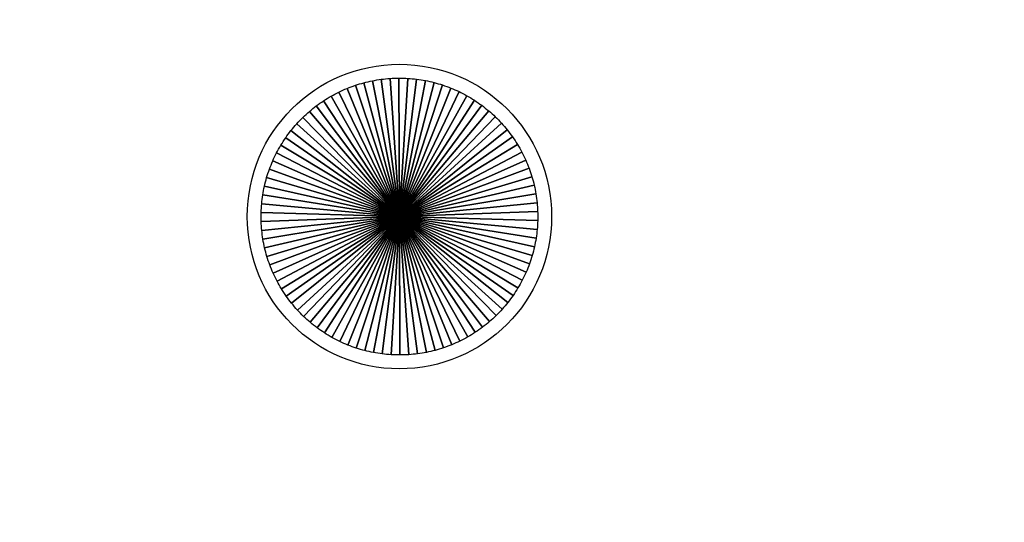
# Model space of a CAD drawing. Units: millimetres. Extents: x -265 to 289, y -194 to 186.
# Drawn here: x 184 to 210, y 73 to 87 of the extents above; entities that cross this region are included whole.
import ezdxf

# ---------------------------------------------------------------- set-up
doc = ezdxf.new("R2010")
doc.units = ezdxf.units.MM
doc.header["$MEASUREMENT"] = 0
doc.layers.add('layer 1', color=7, linetype='Continuous')

msp = doc.modelspace()

# ---------------------------------------------------------------- linework, layer by layer
at = {"layer": 'layer 1', "color": 8}
msp.add_ellipse((194.2496, 81.5087), major_axis=(0, 4), ratio=1, dxfattribs=at)
at = {"layer": 'layer 1', "color": 250, "lineweight": 25}
for points in [[(-265.2412, 186.2212), (-265.2412, 186.2212), (288.7588, 186.2212), (288.7588, 186.2212), (288.7588, 186.2212), (288.7588, 186.2212), (288.7588, -193.7788), (288.7588, -193.7788), (288.7588, -193.7788), (288.7588, -193.7788), (-265.2412, -193.7788), (-265.2412, -193.7788), (-265.2412, -193.7788), (-265.2412, -193.7788), (-265.2412, 186.2212), (-265.2412, 186.2212)], [(-263.2412, 184.2212), (-263.2412, 184.2212), (286.7588, 184.2212), (286.7588, 184.2212), (286.7588, 184.2212), (286.7588, 184.2212), (286.7588, -191.7788), (286.7588, -191.7788), (286.7588, -191.7788), (286.7588, -191.7788), (-263.2412, -191.7788), (-263.2412, -191.7788), (-263.2412, -191.7788), (-263.2412, -191.7788), (-263.2412, 184.2212), (-263.2412, 184.2212)]]:
    msp.add_open_spline(points, degree=3, knots=[0, 0, 0, 0, 0.25, 0.25, 0.25, 0.25, 0.5, 0.5, 0.5, 0.5, 0.75, 0.75, 0.75, 0.75, 1, 1, 1, 1], dxfattribs=at)
at = {"layer": 'layer 1', "color": 250, "lineweight": 9}
msp.add_open_spline([(-230.2439, 98.5581), (-230.2439, 98.5581), (249.4499, 98.5581), (249.4499, 98.5581), (249.4499, 98.5581), (250.6343, 98.5581), (251.6031, 97.6824), (251.6031, 96.6119), (251.6031, 96.6119), (251.6031, 96.6119), (251.6031, 12.5043), (251.6031, 12.5043), (251.6031, 12.5043), (251.6031, 11.4338), (250.6343, 10.5581), (249.4499, 10.5581), (249.4499, 10.5581), (249.4499, 10.5581), (-230.2439, 10.5581), (-230.2439, 10.5581), (-230.2439, 10.5581), (-231.4283, 10.5581), (-232.3971, 11.4338), (-232.3971, 12.5043), (-232.3971, 12.5043), (-232.3971, 12.5043), (-232.3971, 96.6119), (-232.3971, 96.6119), (-232.3971, 96.6119), (-232.3971, 97.6824), (-231.4283, 98.5581), (-230.2439, 98.5581)], degree=3, knots=[0, 0, 0, 0, 0.125, 0.125, 0.125, 0.125, 0.25, 0.25, 0.25, 0.25, 0.375, 0.375, 0.375, 0.375, 0.5, 0.5, 0.5, 0.5, 0.625, 0.625, 0.625, 0.625, 0.75, 0.75, 0.75, 0.75, 0.875, 0.875, 0.875, 0.875, 1, 1, 1, 1], dxfattribs=at)
at = {"layer": 'layer 1', "color": 8}
for points, knots in [([(194.2495, 81.5087), (194.2495, 81.5087), (193.0907, 84.9564), (193.0907, 84.9564), (193.0907, 84.9564), (193.0168, 84.9315), (192.944, 84.9042), (192.8723, 84.8748), (192.8723, 84.8748), (192.8723, 84.8748), (194.2495, 81.5087), (194.2495, 81.5087)], [0, 0, 0, 0, 0.3333333, 0.3333333, 0.3333333, 0.3333333, 0.6666667, 0.6666667, 0.6666667, 0.6666667, 1, 1, 1, 1]), ([(194.2495, 81.5087), (194.2495, 81.5087), (193.314, 85.0233), (193.314, 85.0233), (193.314, 85.0233), (193.2386, 85.0033), (193.1641, 84.9811), (193.0907, 84.9564), (193.0907, 84.9564), (193.0907, 84.9564), (194.2495, 81.5087), (194.2495, 81.5087)], [0, 0, 0, 0, 0.3333333, 0.3333333, 0.3333333, 0.3333333, 0.6666667, 0.6666667, 0.6666667, 0.6666667, 1, 1, 1, 1]), ([(194.2495, 81.5087), (194.2495, 81.5087), (193.5412, 85.0759), (193.5412, 85.0759), (193.5412, 85.0759), (193.4646, 85.0608), (193.3888, 85.0431), (193.314, 85.0233), (193.314, 85.0233), (193.314, 85.0233), (194.2495, 81.5087), (194.2495, 81.5087)], [0, 0, 0, 0, 0.3333333, 0.3333333, 0.3333333, 0.3333333, 0.6666667, 0.6666667, 0.6666667, 0.6666667, 1, 1, 1, 1]), ([(194.2495, 81.5087), (194.2495, 81.5087), (193.7712, 85.1138), (193.7712, 85.1138), (193.7712, 85.1138), (193.6937, 85.1036), (193.617, 85.0909), (193.5412, 85.0759), (193.5412, 85.0759), (193.5412, 85.0759), (194.2495, 81.5087), (194.2495, 81.5087)], [0, 0, 0, 0, 0.3333333, 0.3333333, 0.3333333, 0.3333333, 0.6666667, 0.6666667, 0.6666667, 0.6666667, 1, 1, 1, 1]), ([(194.2495, 81.5087), (194.2495, 81.5087), (194.0032, 85.1366), (194.0032, 85.1366), (194.0032, 85.1366), (193.9252, 85.1314), (193.8478, 85.1239), (193.7712, 85.1138), (193.7712, 85.1138), (193.7712, 85.1138), (194.2495, 81.5087), (194.2495, 81.5087)], [0, 0, 0, 0, 0.3333333, 0.3333333, 0.3333333, 0.3333333, 0.6666667, 0.6666667, 0.6666667, 0.6666667, 1, 1, 1, 1]), ([(194.2495, 81.5087), (194.2495, 81.5087), (194.2362, 85.1449), (194.2362, 85.1449), (194.2362, 85.1449), (194.1579, 85.1446), (194.0803, 85.1418), (194.0032, 85.1366), (194.0032, 85.1366), (194.0032, 85.1366), (194.2495, 81.5087), (194.2495, 81.5087)], [0, 0, 0, 0, 0.3333333, 0.3333333, 0.3333333, 0.3333333, 0.6666667, 0.6666667, 0.6666667, 0.6666667, 1, 1, 1, 1]), ([(194.2495, 81.5087), (194.2495, 81.5087), (194.4691, 85.1383), (194.4691, 85.1383), (194.4691, 85.1383), (194.3964, 85.1426), (194.3233, 85.1451), (194.2496, 85.1451), (194.2496, 85.1451), (194.2496, 85.1451), (194.2362, 85.1449), (194.2362, 85.1449), (194.2362, 85.1449), (194.2362, 85.1449), (194.2495, 81.5087), (194.2495, 81.5087)], [0, 0, 0, 0, 0.25, 0.25, 0.25, 0.25, 0.5, 0.5, 0.5, 0.5, 0.75, 0.75, 0.75, 0.75, 1, 1, 1, 1]), ([(194.2495, 81.5087), (194.2495, 81.5087), (194.7012, 85.1172), (194.7012, 85.1172), (194.7012, 85.1172), (194.6246, 85.1267), (194.5471, 85.1337), (194.4691, 85.1383), (194.4691, 85.1383), (194.4691, 85.1383), (194.2495, 81.5087), (194.2495, 81.5087)], [0, 0, 0, 0, 0.3333333, 0.3333333, 0.3333333, 0.3333333, 0.6666667, 0.6666667, 0.6666667, 0.6666667, 1, 1, 1, 1]), ([(194.2495, 81.5087), (194.2495, 81.5087), (194.9315, 85.081), (194.9315, 85.081), (194.9315, 85.081), (194.8555, 85.0954), (194.7787, 85.1075), (194.7012, 85.1172), (194.7012, 85.1172), (194.7012, 85.1172), (194.2495, 81.5087), (194.2495, 81.5087)], [0, 0, 0, 0, 0.3333333, 0.3333333, 0.3333333, 0.3333333, 0.6666667, 0.6666667, 0.6666667, 0.6666667, 1, 1, 1, 1]), ([(194.2495, 81.5087), (194.2495, 81.5087), (195.1591, 85.0304), (195.1591, 85.0304), (195.1591, 85.0304), (195.0842, 85.0497), (195.0082, 85.0665), (194.9315, 85.081), (194.9315, 85.081), (194.9315, 85.081), (194.2495, 81.5087), (194.2495, 81.5087)], [0, 0, 0, 0, 0.3333333, 0.3333333, 0.3333333, 0.3333333, 0.6666667, 0.6666667, 0.6666667, 0.6666667, 1, 1, 1, 1]), ([(194.2495, 81.5087), (194.2495, 81.5087), (192.8723, 84.8748), (192.8723, 84.8748), (192.8723, 84.8748), (192.8002, 84.8453), (192.7291, 84.8136), (192.6594, 84.7796), (192.6594, 84.7796), (192.6594, 84.7796), (194.2495, 81.5087), (194.2495, 81.5087)], [0, 0, 0, 0, 0.3333333, 0.3333333, 0.3333333, 0.3333333, 0.6666667, 0.6666667, 0.6666667, 0.6666667, 1, 1, 1, 1]), ([(194.2495, 81.5087), (194.2495, 81.5087), (193.5675, 77.9366), (193.5675, 77.9366), (193.5675, 77.9366), (193.6435, 77.9222), (193.7203, 77.91), (193.7978, 77.9003), (193.7978, 77.9003), (193.7978, 77.9003), (194.2495, 81.5087), (194.2495, 81.5087)], [0, 0, 0, 0, 0.3333333, 0.3333333, 0.3333333, 0.3333333, 0.6666667, 0.6666667, 0.6666667, 0.6666667, 1, 1, 1, 1]), ([(194.2495, 81.5087), (194.2495, 81.5087), (193.7978, 77.9003), (193.7978, 77.9003), (193.7978, 77.9003), (193.8744, 77.8908), (193.9519, 77.8839), (194.0299, 77.8792), (194.0299, 77.8792), (194.0299, 77.8792), (194.2495, 81.5087), (194.2495, 81.5087)], [0, 0, 0, 0, 0.3333333, 0.3333333, 0.3333333, 0.3333333, 0.6666667, 0.6666667, 0.6666667, 0.6666667, 1, 1, 1, 1]), ([(194.2495, 81.5087), (194.2495, 81.5087), (194.0299, 77.8792), (194.0299, 77.8792), (194.0299, 77.8792), (194.1026, 77.8749), (194.1758, 77.8724), (194.2496, 77.8724), (194.2496, 77.8724), (194.2496, 77.8724), (194.2628, 77.8726), (194.2628, 77.8726), (194.2628, 77.8726), (194.2628, 77.8726), (194.2495, 81.5087), (194.2495, 81.5087)], [0, 0, 0, 0, 0.25, 0.25, 0.25, 0.25, 0.5, 0.5, 0.5, 0.5, 0.75, 0.75, 0.75, 0.75, 1, 1, 1, 1]), ([(194.2495, 81.5087), (194.2495, 81.5087), (194.2628, 77.8726), (194.2628, 77.8726), (194.2628, 77.8726), (194.3411, 77.8729), (194.4187, 77.8757), (194.4958, 77.8809), (194.4958, 77.8809), (194.4958, 77.8809), (194.2495, 81.5087), (194.2495, 81.5087)], [0, 0, 0, 0, 0.3333333, 0.3333333, 0.3333333, 0.3333333, 0.6666667, 0.6666667, 0.6666667, 0.6666667, 1, 1, 1, 1]), ([(194.2495, 81.5087), (194.2495, 81.5087), (194.4958, 77.8809), (194.4958, 77.8809), (194.4958, 77.8809), (194.5738, 77.8861), (194.6512, 77.8936), (194.7278, 77.9037), (194.7278, 77.9037), (194.7278, 77.9037), (194.2495, 81.5087), (194.2495, 81.5087)], [0, 0, 0, 0, 0.3333333, 0.3333333, 0.3333333, 0.3333333, 0.6666667, 0.6666667, 0.6666667, 0.6666667, 1, 1, 1, 1]), ([(194.2495, 81.5087), (194.2495, 81.5087), (194.7278, 77.9037), (194.7278, 77.9037), (194.7278, 77.9037), (194.8053, 77.9139), (194.882, 77.9266), (194.9578, 77.9416), (194.9578, 77.9416), (194.9578, 77.9416), (194.2495, 81.5087), (194.2495, 81.5087)], [0, 0, 0, 0, 0.3333333, 0.3333333, 0.3333333, 0.3333333, 0.6666667, 0.6666667, 0.6666667, 0.6666667, 1, 1, 1, 1]), ([(194.2495, 81.5087), (194.2495, 81.5087), (194.9578, 77.9416), (194.9578, 77.9416), (194.9578, 77.9416), (195.0344, 77.9567), (195.1102, 77.9743), (195.185, 77.9941), (195.185, 77.9941), (195.185, 77.9941), (194.2495, 81.5087), (194.2495, 81.5087)], [0, 0, 0, 0, 0.3333333, 0.3333333, 0.3333333, 0.3333333, 0.6666667, 0.6666667, 0.6666667, 0.6666667, 1, 1, 1, 1]), ([(194.2495, 81.5087), (194.2495, 81.5087), (195.185, 77.9941), (195.185, 77.9941), (195.185, 77.9941), (195.2604, 78.0141), (195.3349, 78.0364), (195.4083, 78.0611), (195.4083, 78.0611), (195.4083, 78.0611), (194.2495, 81.5087), (194.2495, 81.5087)], [0, 0, 0, 0, 0.3333333, 0.3333333, 0.3333333, 0.3333333, 0.6666667, 0.6666667, 0.6666667, 0.6666667, 1, 1, 1, 1]), ([(194.2495, 81.5087), (194.2495, 81.5087), (195.4083, 78.0611), (195.4083, 78.0611), (195.4083, 78.0611), (195.4822, 78.0859), (195.555, 78.1132), (195.6267, 78.1426), (195.6267, 78.1426), (195.6267, 78.1426), (194.2495, 81.5087), (194.2495, 81.5087)], [0, 0, 0, 0, 0.3333333, 0.3333333, 0.3333333, 0.3333333, 0.6666667, 0.6666667, 0.6666667, 0.6666667, 1, 1, 1, 1]), ([(194.2495, 81.5087), (194.2495, 81.5087), (195.6267, 78.1426), (195.6267, 78.1426), (195.6267, 78.1426), (195.6988, 78.1721), (195.7699, 78.2038), (195.8396, 78.2378), (195.8396, 78.2378), (195.8396, 78.2378), (194.2495, 81.5087), (194.2495, 81.5087)], [0, 0, 0, 0, 0.3333333, 0.3333333, 0.3333333, 0.3333333, 0.6666667, 0.6666667, 0.6666667, 0.6666667, 1, 1, 1, 1]), ([(194.2495, 81.5087), (194.2495, 81.5087), (195.8396, 78.2378), (195.8396, 78.2378), (195.8396, 78.2378), (195.9096, 78.2719), (195.9784, 78.3081), (196.0458, 78.3465), (196.0458, 78.3465), (196.0458, 78.3465), (194.2495, 81.5087), (194.2495, 81.5087)], [0, 0, 0, 0, 0.3333333, 0.3333333, 0.3333333, 0.3333333, 0.6666667, 0.6666667, 0.6666667, 0.6666667, 1, 1, 1, 1])]:
    msp.add_open_spline(points, degree=3, knots=knots, dxfattribs=at)
at = {"layer": 'layer 1', "color": 251}
for points in [[(194.2495, 81.5087), (194.2495, 81.5087), (195.3828, 84.9647), (195.3828, 84.9647), (195.3828, 84.9647), (195.3092, 84.9888), (195.2347, 85.0109), (195.1591, 85.0304), (195.1591, 85.0304), (195.1591, 85.0304), (194.2495, 81.5087), (194.2495, 81.5087)], [(194.2495, 81.5087), (194.2495, 81.5087), (195.6019, 84.885), (195.6019, 84.885), (195.6019, 84.885), (195.53, 84.9139), (195.4569, 84.9404), (195.3828, 84.9647), (195.3828, 84.9647), (195.3828, 84.9647), (194.2495, 81.5087), (194.2495, 81.5087)], [(194.2495, 81.5087), (194.2495, 81.5087), (192.4533, 84.6708), (192.4533, 84.6708), (192.4533, 84.6708), (192.3856, 84.6323), (192.3193, 84.5915), (192.2545, 84.5489), (192.2545, 84.5489), (192.2545, 84.5489), (194.2495, 81.5087), (194.2495, 81.5087)], [(194.2495, 81.5087), (194.2495, 81.5087), (192.6594, 84.7796), (192.6594, 84.7796), (192.6594, 84.7796), (192.5894, 84.7455), (192.5207, 84.7092), (192.4533, 84.6708), (192.4533, 84.6708), (192.4533, 84.6708), (194.2495, 81.5087), (194.2495, 81.5087)], [(194.2495, 81.5087), (194.2495, 81.5087), (195.8155, 84.7914), (195.8155, 84.7914), (195.8155, 84.7914), (195.7455, 84.8248), (195.6743, 84.856), (195.6019, 84.885), (195.6019, 84.885), (195.6019, 84.885), (194.2495, 81.5087), (194.2495, 81.5087)], [(194.2495, 81.5087), (194.2495, 81.5087), (196.0224, 84.6839), (196.0224, 84.6839), (196.0224, 84.6839), (195.9547, 84.7218), (195.8858, 84.7578), (195.8155, 84.7914), (195.8155, 84.7914), (195.8155, 84.7914), (194.2495, 81.5087), (194.2495, 81.5087)], [(194.2495, 81.5087), (194.2495, 81.5087), (196.2221, 84.5637), (196.2221, 84.5637), (196.2221, 84.5637), (196.1569, 84.6059), (196.0904, 84.6459), (196.0224, 84.6839), (196.0224, 84.6839), (196.0224, 84.6839), (194.2495, 81.5087), (194.2495, 81.5087)], [(194.2495, 81.5087), (194.2495, 81.5087), (192.0639, 84.4148), (192.0639, 84.4148), (192.0639, 84.4148), (192.0018, 84.368), (191.9413, 84.3193), (191.8824, 84.2687), (191.8824, 84.2687), (191.8824, 84.2687), (194.2495, 81.5087), (194.2495, 81.5087)], [(194.2495, 81.5087), (194.2495, 81.5087), (192.2545, 84.5489), (192.2545, 84.5489), (192.2545, 84.5489), (192.1895, 84.5062), (192.1259, 84.4615), (192.0639, 84.4148), (192.0639, 84.4148), (192.0639, 84.4148), (194.2495, 81.5087), (194.2495, 81.5087)], [(194.2495, 81.5087), (194.2495, 81.5087), (196.4137, 84.4309), (196.4137, 84.4309), (196.4137, 84.4309), (196.3513, 84.4772), (196.2875, 84.5214), (196.2221, 84.5637), (196.2221, 84.5637), (196.2221, 84.5637), (194.2495, 81.5087), (194.2495, 81.5087)], [(194.2495, 81.5087), (194.2495, 81.5087), (196.5963, 84.2861), (196.5963, 84.2861), (196.5963, 84.2861), (196.537, 84.3362), (196.4761, 84.3846), (196.4137, 84.4309), (196.4137, 84.4309), (196.4137, 84.4309), (194.2495, 81.5087), (194.2495, 81.5087)], [(194.2495, 81.5087), (194.2495, 81.5087), (191.8824, 84.2687), (191.8824, 84.2687), (191.8824, 84.2687), (191.8234, 84.2181), (191.7661, 84.1654), (191.7104, 84.1112), (191.7104, 84.1112), (191.7104, 84.1112), (194.2495, 81.5087), (194.2495, 81.5087)], [(194.2495, 81.5087), (194.2495, 81.5087), (196.7695, 84.13), (196.7695, 84.13), (196.7695, 84.13), (196.7135, 84.1839), (196.6557, 84.2359), (196.5963, 84.2861), (196.5963, 84.2861), (196.5963, 84.2861), (194.2495, 81.5087), (194.2495, 81.5087)], [(194.2495, 81.5087), (194.2495, 81.5087), (196.9323, 83.9632), (196.9323, 83.9632), (196.9323, 83.9632), (196.8798, 84.0205), (196.8255, 84.0761), (196.7695, 84.13), (196.7695, 84.13), (196.7695, 84.13), (194.2495, 81.5087), (194.2495, 81.5087)], [(194.2495, 81.5087), (194.2495, 81.5087), (191.5488, 83.9433), (191.5488, 83.9433), (191.5488, 83.9433), (191.4968, 83.8856), (191.4466, 83.8262), (191.3983, 83.7653), (191.3983, 83.7653), (191.3983, 83.7653), (194.2495, 81.5087), (194.2495, 81.5087)], [(194.2495, 81.5087), (194.2495, 81.5087), (191.7104, 84.1112), (191.7104, 84.1112), (191.7104, 84.1112), (191.6548, 84.0569), (191.6009, 84.001), (191.5488, 83.9433), (191.5488, 83.9433), (191.5488, 83.9433), (194.2495, 81.5087), (194.2495, 81.5087)], [(194.2495, 81.5087), (194.2495, 81.5087), (191.3983, 83.7653), (191.3983, 83.7653), (191.3983, 83.7653), (191.3501, 83.7044), (191.3038, 83.642), (191.2595, 83.5781), (191.2595, 83.5781), (191.2595, 83.5781), (194.2495, 81.5087), (194.2495, 81.5087)], [(194.2495, 81.5087), (194.2495, 81.5087), (191.1327, 83.3824), (191.1327, 83.3824), (191.1327, 83.3824), (191.0927, 83.316), (191.0548, 83.2482), (191.019, 83.179), (191.019, 83.179), (191.019, 83.179), (194.2495, 81.5087), (194.2495, 81.5087)], [(194.2495, 81.5087), (194.2495, 81.5087), (191.2595, 83.5781), (191.2595, 83.5781), (191.2595, 83.5781), (191.2152, 83.5143), (191.1729, 83.4491), (191.1327, 83.3824), (191.1327, 83.3824), (191.1327, 83.3824), (194.2495, 81.5087), (194.2495, 81.5087)], [(194.2495, 81.5087), (194.2495, 81.5087), (191.5668, 79.0543), (191.5668, 79.0543), (191.5668, 79.0543), (191.6193, 78.997), (191.6736, 78.9413), (191.7296, 78.8875), (191.7296, 78.8875), (191.7296, 78.8875), (194.2495, 81.5087), (194.2495, 81.5087)], [(194.2495, 81.5087), (194.2495, 81.5087), (191.7296, 78.8875), (191.7296, 78.8875), (191.7296, 78.8875), (191.7856, 78.8336), (191.8434, 78.7816), (191.9028, 78.7314), (191.9028, 78.7314), (191.9028, 78.7314), (194.2495, 81.5087), (194.2495, 81.5087)], [(194.2495, 81.5087), (194.2495, 81.5087), (191.9028, 78.7314), (191.9028, 78.7314), (191.9028, 78.7314), (191.9621, 78.6813), (192.0229, 78.633), (192.0854, 78.5866), (192.0854, 78.5866), (192.0854, 78.5866), (194.2495, 81.5087), (194.2495, 81.5087)], [(194.2495, 81.5087), (194.2495, 81.5087), (192.0854, 78.5866), (192.0854, 78.5866), (192.0854, 78.5866), (192.1477, 78.5404), (192.2116, 78.4961), (192.2769, 78.4538), (192.2769, 78.4538), (192.2769, 78.4538), (194.2495, 81.5087), (194.2495, 81.5087)], [(194.2495, 81.5087), (194.2495, 81.5087), (192.2769, 78.4538), (192.2769, 78.4538), (192.2769, 78.4538), (192.3421, 78.4116), (192.4086, 78.3715), (192.4766, 78.3335), (192.4766, 78.3335), (192.4766, 78.3335), (194.2495, 81.5087), (194.2495, 81.5087)], [(194.2495, 81.5087), (194.2495, 81.5087), (192.4766, 78.3335), (192.4766, 78.3335), (192.4766, 78.3335), (192.5443, 78.2956), (192.6133, 78.2597), (192.6836, 78.2261), (192.6836, 78.2261), (192.6836, 78.2261), (194.2495, 81.5087), (194.2495, 81.5087)], [(194.2495, 81.5087), (194.2495, 81.5087), (192.6836, 78.2261), (192.6836, 78.2261), (192.6836, 78.2261), (192.7535, 78.1927), (192.8247, 78.1616), (192.8971, 78.1326), (192.8971, 78.1326), (192.8971, 78.1326), (194.2495, 81.5087), (194.2495, 81.5087)], [(194.2495, 81.5087), (194.2495, 81.5087), (192.8971, 78.1326), (192.8971, 78.1326), (192.8971, 78.1326), (192.969, 78.1038), (193.0421, 78.0771), (193.1162, 78.0528), (193.1162, 78.0528), (193.1162, 78.0528), (194.2495, 81.5087), (194.2495, 81.5087)], [(194.2495, 81.5087), (194.2495, 81.5087), (193.1162, 78.0528), (193.1162, 78.0528), (193.1162, 78.0528), (193.1898, 78.0287), (193.2643, 78.0067), (193.3399, 77.9872), (193.3399, 77.9872), (193.3399, 77.9872), (194.2495, 81.5087), (194.2495, 81.5087)], [(194.2495, 81.5087), (194.2495, 81.5087), (193.3399, 77.9872), (193.3399, 77.9872), (193.3399, 77.9872), (193.4148, 77.9679), (193.4908, 77.9511), (193.5675, 77.9366), (193.5675, 77.9366), (193.5675, 77.9366), (194.2495, 81.5087), (194.2495, 81.5087)], [(194.2495, 81.5087), (194.2495, 81.5087), (196.0458, 78.3465), (196.0458, 78.3465), (196.0458, 78.3465), (196.1135, 78.385), (196.1797, 78.4257), (196.2445, 78.4684), (196.2445, 78.4684), (196.2445, 78.4684), (194.2495, 81.5087), (194.2495, 81.5087)], [(194.2495, 81.5087), (194.2495, 81.5087), (196.2445, 78.4684), (196.2445, 78.4684), (196.2445, 78.4684), (196.3095, 78.5111), (196.3731, 78.5559), (196.4351, 78.6026), (196.4351, 78.6026), (196.4351, 78.6026), (194.2495, 81.5087), (194.2495, 81.5087)], [(194.2495, 81.5087), (194.2495, 81.5087), (196.4351, 78.6026), (196.4351, 78.6026), (196.4351, 78.6026), (196.4972, 78.6494), (196.5578, 78.698), (196.6167, 78.7486), (196.6167, 78.7486), (196.6167, 78.7486), (194.2495, 81.5087), (194.2495, 81.5087)], [(194.2495, 81.5087), (194.2495, 81.5087), (196.6167, 78.7486), (196.6167, 78.7486), (196.6167, 78.7486), (196.6757, 78.7992), (196.733, 78.8519), (196.7886, 78.9062), (196.7886, 78.9062), (196.7886, 78.9062), (194.2495, 81.5087), (194.2495, 81.5087)], [(194.2495, 81.5087), (194.2495, 81.5087), (196.7886, 78.9062), (196.7886, 78.9062), (196.7886, 78.9062), (196.8442, 78.9605), (196.8982, 79.0162), (196.9503, 79.074), (196.9503, 79.074), (196.9503, 79.074), (194.2495, 81.5087), (194.2495, 81.5087)], [(194.2495, 81.5087), (194.2495, 81.5087), (196.9503, 79.074), (196.9503, 79.074), (196.9503, 79.074), (197.0023, 79.1317), (197.0524, 79.191), (197.1007, 79.252), (197.1007, 79.252), (197.1007, 79.252), (194.2495, 81.5087), (194.2495, 81.5087)], [(194.2495, 81.5087), (194.2495, 81.5087), (197.1007, 79.252), (197.1007, 79.252), (197.1007, 79.252), (197.1489, 79.3129), (197.1952, 79.3754), (197.2395, 79.4393), (197.2395, 79.4393), (197.2395, 79.4393), (194.2495, 81.5087), (194.2495, 81.5087)], [(194.2495, 81.5087), (194.2495, 81.5087), (197.2395, 79.4393), (197.2395, 79.4393), (197.2395, 79.4393), (197.2837, 79.5031), (197.3261, 79.5683), (197.3663, 79.635), (197.3663, 79.635), (197.3663, 79.635), (194.2495, 81.5087), (194.2495, 81.5087)], [(194.2495, 81.5087), (194.2495, 81.5087), (197.3663, 79.635), (197.3663, 79.635), (197.3663, 79.635), (197.4063, 79.7014), (197.4442, 79.7693), (197.4801, 79.8384), (197.4801, 79.8384), (197.4801, 79.8384), (194.2495, 81.5087), (194.2495, 81.5087)]]:
    msp.add_open_spline(points, degree=3, knots=[0, 0, 0, 0, 0.3333333, 0.3333333, 0.3333333, 0.3333333, 0.6666667, 0.6666667, 0.6666667, 0.6666667, 1, 1, 1, 1], dxfattribs=at)
at = {"layer": 'layer 1', "color": 49}
for points in [[(194.2495, 81.5087), (194.2495, 81.5087), (197.084, 83.7862), (197.084, 83.7862), (197.084, 83.7862), (197.0353, 83.8468), (196.9848, 83.9059), (196.9323, 83.9632), (196.9323, 83.9632), (196.9323, 83.9632), (194.2495, 81.5087), (194.2495, 81.5087)], [(194.2495, 81.5087), (194.2495, 81.5087), (197.2243, 83.6001), (197.2243, 83.6001), (197.2243, 83.6001), (197.1795, 83.6637), (197.1326, 83.7257), (197.084, 83.7862), (197.084, 83.7862), (197.084, 83.7862), (194.2495, 81.5087), (194.2495, 81.5087)], [(194.2495, 81.5087), (194.2495, 81.5087), (190.9185, 82.9686), (190.9185, 82.9686), (190.9185, 82.9686), (190.8873, 82.8976), (190.8583, 82.8254), (190.8316, 82.7522), (190.8316, 82.7522), (190.8316, 82.7522), (194.2495, 81.5087), (194.2495, 81.5087)], [(194.2495, 81.5087), (194.2495, 81.5087), (191.2748, 79.4173), (191.2748, 79.4173), (191.2748, 79.4173), (191.3196, 79.3537), (191.3664, 79.2917), (191.4151, 79.2312), (191.4151, 79.2312), (191.4151, 79.2312), (194.2495, 81.5087), (194.2495, 81.5087)], [(194.2495, 81.5087), (194.2495, 81.5087), (197.4801, 79.8384), (197.4801, 79.8384), (197.4801, 79.8384), (197.5158, 79.9073), (197.5492, 79.9774), (197.5806, 80.0488), (197.5806, 80.0488), (197.5806, 80.0488), (194.2495, 81.5087), (194.2495, 81.5087)], [(194.2495, 81.5087), (194.2495, 81.5087), (197.5806, 80.0488), (197.5806, 80.0488), (197.5806, 80.0488), (197.6118, 80.1198), (197.6408, 80.1919), (197.6675, 80.2651), (197.6675, 80.2651), (197.6675, 80.2651), (194.2495, 81.5087), (194.2495, 81.5087)]]:
    msp.add_open_spline(points, degree=3, knots=[0, 0, 0, 0, 0.3333333, 0.3333333, 0.3333333, 0.3333333, 0.6666667, 0.6666667, 0.6666667, 0.6666667, 1, 1, 1, 1], dxfattribs=at)
at = {"layer": 'layer 1', "color": 250}
for points, knots in [([(194.2495, 81.5087), (194.2495, 81.5087), (197.3524, 83.4054), (197.3524, 83.4054), (197.3524, 83.4054), (197.3117, 83.4718), (197.269, 83.5366), (197.2243, 83.6001), (197.2243, 83.6001), (197.2243, 83.6001), (194.2495, 81.5087), (194.2495, 81.5087)], [0, 0, 0, 0, 0.3333333, 0.3333333, 0.3333333, 0.3333333, 0.6666667, 0.6666667, 0.6666667, 0.6666667, 1, 1, 1, 1]), ([(194.2495, 81.5087), (194.2495, 81.5087), (197.4676, 83.2027), (197.4676, 83.2027), (197.4676, 83.2027), (197.4313, 83.2716), (197.393, 83.3392), (197.3524, 83.4054), (197.3524, 83.4054), (197.3524, 83.4054), (194.2495, 81.5087), (194.2495, 81.5087)], [0, 0, 0, 0, 0.3333333, 0.3333333, 0.3333333, 0.3333333, 0.6666667, 0.6666667, 0.6666667, 0.6666667, 1, 1, 1, 1]), ([(194.2495, 81.5087), (194.2495, 81.5087), (197.5698, 82.9932), (197.5698, 82.9932), (197.5698, 82.9932), (197.5379, 83.0643), (197.5038, 83.1341), (197.4676, 83.2027), (197.4676, 83.2027), (197.4676, 83.2027), (194.2495, 81.5087), (194.2495, 81.5087)], [0, 0, 0, 0, 0.3333333, 0.3333333, 0.3333333, 0.3333333, 0.6666667, 0.6666667, 0.6666667, 0.6666667, 1, 1, 1, 1]), ([(194.2495, 81.5087), (194.2495, 81.5087), (197.6582, 82.7774), (197.6582, 82.7774), (197.6582, 82.7774), (197.631, 82.8505), (197.6015, 82.9224), (197.5698, 82.9932), (197.5698, 82.9932), (197.5698, 82.9932), (194.2495, 81.5087), (194.2495, 81.5087)], [0, 0, 0, 0, 0.3333333, 0.3333333, 0.3333333, 0.3333333, 0.6666667, 0.6666667, 0.6666667, 0.6666667, 1, 1, 1, 1]), ([(194.2495, 81.5087), (194.2495, 81.5087), (190.8316, 82.7522), (190.8316, 82.7522), (190.8316, 82.7522), (190.8051, 82.6794), (190.781, 82.6054), (190.7591, 82.5306), (190.7591, 82.5306), (190.7591, 82.5306), (194.2495, 81.5087), (194.2495, 81.5087)], [0, 0, 0, 0, 0.3333333, 0.3333333, 0.3333333, 0.3333333, 0.6666667, 0.6666667, 0.6666667, 0.6666667, 1, 1, 1, 1]), ([(194.2495, 81.5087), (194.2495, 81.5087), (197.7324, 82.5564), (197.7324, 82.5564), (197.7324, 82.5564), (197.71, 82.6311), (197.6853, 82.7048), (197.6582, 82.7774), (197.6582, 82.7774), (197.6582, 82.7774), (194.2495, 81.5087), (194.2495, 81.5087)], [0, 0, 0, 0, 0.3333333, 0.3333333, 0.3333333, 0.3333333, 0.6666667, 0.6666667, 0.6666667, 0.6666667, 1, 1, 1, 1]), ([(194.2495, 81.5087), (194.2495, 81.5087), (190.7591, 82.5306), (190.7591, 82.5306), (190.7591, 82.5306), (190.7374, 82.4563), (190.718, 82.3811), (190.7009, 82.3049), (190.7009, 82.3049), (190.7009, 82.3049), (194.2495, 81.5087), (194.2495, 81.5087)], [0, 0, 0, 0, 0.3333333, 0.3333333, 0.3333333, 0.3333333, 0.6666667, 0.6666667, 0.6666667, 0.6666667, 1, 1, 1, 1]), ([(194.2495, 81.5087), (194.2495, 81.5087), (197.7925, 82.3311), (197.7925, 82.3311), (197.7925, 82.3311), (197.7749, 82.4071), (197.7547, 82.4823), (197.7324, 82.5564), (197.7324, 82.5564), (197.7324, 82.5564), (194.2495, 81.5087), (194.2495, 81.5087)], [0, 0, 0, 0, 0.3333333, 0.3333333, 0.3333333, 0.3333333, 0.6666667, 0.6666667, 0.6666667, 0.6666667, 1, 1, 1, 1]), ([(194.2495, 81.5087), (194.2495, 81.5087), (197.8374, 82.1023), (197.8374, 82.1023), (197.8374, 82.1023), (197.8247, 82.1794), (197.8099, 82.2557), (197.7925, 82.3311), (197.7925, 82.3311), (197.7925, 82.3311), (194.2495, 81.5087), (194.2495, 81.5087)], [0, 0, 0, 0, 0.3333333, 0.3333333, 0.3333333, 0.3333333, 0.6666667, 0.6666667, 0.6666667, 0.6666667, 1, 1, 1, 1]), ([(194.2495, 81.5087), (194.2495, 81.5087), (190.6573, 82.0759), (190.6573, 82.0759), (190.6573, 82.0759), (190.6453, 81.9996), (190.6359, 81.9223), (190.6288, 81.8445), (190.6288, 81.8445), (190.6288, 81.8445), (194.2495, 81.5087), (194.2495, 81.5087)], [0, 0, 0, 0, 0.3333333, 0.3333333, 0.3333333, 0.3333333, 0.6666667, 0.6666667, 0.6666667, 0.6666667, 1, 1, 1, 1]), ([(194.2495, 81.5087), (194.2495, 81.5087), (190.7009, 82.3049), (190.7009, 82.3049), (190.7009, 82.3049), (190.684, 82.2294), (190.6694, 82.1531), (190.6573, 82.0759), (190.6573, 82.0759), (190.6573, 82.0759), (194.2495, 81.5087), (194.2495, 81.5087)], [0, 0, 0, 0, 0.3333333, 0.3333333, 0.3333333, 0.3333333, 0.6666667, 0.6666667, 0.6666667, 0.6666667, 1, 1, 1, 1]), ([(194.2495, 81.5087), (194.2495, 81.5087), (197.8679, 81.8712), (197.8679, 81.8712), (197.8679, 81.8712), (197.8602, 81.949), (197.8499, 82.026), (197.8374, 82.1023), (197.8374, 82.1023), (197.8374, 82.1023), (194.2495, 81.5087), (194.2495, 81.5087)], [0, 0, 0, 0, 0.3333333, 0.3333333, 0.3333333, 0.3333333, 0.6666667, 0.6666667, 0.6666667, 0.6666667, 1, 1, 1, 1]), ([(194.2495, 81.5087), (194.2495, 81.5087), (190.6288, 81.8445), (190.6288, 81.8445), (190.6288, 81.8445), (190.6218, 81.7676), (190.6171, 81.6901), (190.6148, 81.6119), (190.6148, 81.6119), (190.6148, 81.6119), (194.2495, 81.5087), (194.2495, 81.5087)], [0, 0, 0, 0, 0.3333333, 0.3333333, 0.3333333, 0.3333333, 0.6666667, 0.6666667, 0.6666667, 0.6666667, 1, 1, 1, 1]), ([(194.2495, 81.5087), (194.2495, 81.5087), (197.8833, 81.6386), (197.8833, 81.6386), (197.8833, 81.6386), (197.8806, 81.7168), (197.8755, 81.7943), (197.8679, 81.8712), (197.8679, 81.8712), (197.8679, 81.8712), (194.2495, 81.5087), (194.2495, 81.5087)], [0, 0, 0, 0, 0.3333333, 0.3333333, 0.3333333, 0.3333333, 0.6666667, 0.6666667, 0.6666667, 0.6666667, 1, 1, 1, 1]), ([(194.2495, 81.5087), (194.2495, 81.5087), (190.6148, 81.6119), (190.6148, 81.6119), (190.6148, 81.6119), (190.6139, 81.5776), (190.6132, 81.5432), (190.6132, 81.5087), (190.6132, 81.5087), (190.6132, 81.4652), (190.6143, 81.4219), (190.6158, 81.3788), (190.6158, 81.3788), (190.6158, 81.3788), (194.2495, 81.5087), (194.2495, 81.5087)], [0, 0, 0, 0, 0.25, 0.25, 0.25, 0.25, 0.5, 0.5, 0.5, 0.5, 0.75, 0.75, 0.75, 0.75, 1, 1, 1, 1]), ([(194.2495, 81.5087), (194.2495, 81.5087), (197.8843, 81.4055), (197.8843, 81.4055), (197.8843, 81.4055), (197.8852, 81.4398), (197.8859, 81.4742), (197.8859, 81.5087), (197.8859, 81.5087), (197.8859, 81.5522), (197.8848, 81.5955), (197.8833, 81.6386), (197.8833, 81.6386), (197.8833, 81.6386), (194.2495, 81.5087), (194.2495, 81.5087)], [0, 0, 0, 0, 0.25, 0.25, 0.25, 0.25, 0.5, 0.5, 0.5, 0.5, 0.75, 0.75, 0.75, 0.75, 1, 1, 1, 1]), ([(194.2495, 81.5087), (194.2495, 81.5087), (190.6158, 81.3788), (190.6158, 81.3788), (190.6158, 81.3788), (190.6185, 81.3006), (190.6236, 81.2231), (190.6312, 81.1462), (190.6312, 81.1462), (190.6312, 81.1462), (194.2495, 81.5087), (194.2495, 81.5087)], [0, 0, 0, 0, 0.3333333, 0.3333333, 0.3333333, 0.3333333, 0.6666667, 0.6666667, 0.6666667, 0.6666667, 1, 1, 1, 1]), ([(194.2495, 81.5087), (194.2495, 81.5087), (190.6312, 81.1462), (190.6312, 81.1462), (190.6312, 81.1462), (190.6389, 81.0684), (190.6492, 80.9914), (190.6617, 80.9151), (190.6617, 80.9151), (190.6617, 80.9151), (194.2495, 81.5087), (194.2495, 81.5087)], [0, 0, 0, 0, 0.3333333, 0.3333333, 0.3333333, 0.3333333, 0.6666667, 0.6666667, 0.6666667, 0.6666667, 1, 1, 1, 1]), ([(194.2495, 81.5087), (194.2495, 81.5087), (190.6617, 80.9151), (190.6617, 80.9151), (190.6617, 80.9151), (190.6744, 80.838), (190.6892, 80.7617), (190.7066, 80.6863), (190.7066, 80.6863), (190.7066, 80.6863), (194.2495, 81.5087), (194.2495, 81.5087)], [0, 0, 0, 0, 0.3333333, 0.3333333, 0.3333333, 0.3333333, 0.6666667, 0.6666667, 0.6666667, 0.6666667, 1, 1, 1, 1]), ([(194.2495, 81.5087), (194.2495, 81.5087), (190.7066, 80.6863), (190.7066, 80.6863), (190.7066, 80.6863), (190.7242, 80.6103), (190.7444, 80.5352), (190.7667, 80.4611), (190.7667, 80.4611), (190.7667, 80.4611), (194.2495, 81.5087), (194.2495, 81.5087)], [0, 0, 0, 0, 0.3333333, 0.3333333, 0.3333333, 0.3333333, 0.6666667, 0.6666667, 0.6666667, 0.6666667, 1, 1, 1, 1]), ([(194.2495, 81.5087), (194.2495, 81.5087), (190.7667, 80.4611), (190.7667, 80.4611), (190.7667, 80.4611), (190.7891, 80.3864), (190.8138, 80.3127), (190.8409, 80.2401), (190.8409, 80.2401), (190.8409, 80.2401), (194.2495, 81.5087), (194.2495, 81.5087)], [0, 0, 0, 0, 0.3333333, 0.3333333, 0.3333333, 0.3333333, 0.6666667, 0.6666667, 0.6666667, 0.6666667, 1, 1, 1, 1]), ([(194.2495, 81.5087), (194.2495, 81.5087), (190.8409, 80.2401), (190.8409, 80.2401), (190.8409, 80.2401), (190.8681, 80.167), (190.8976, 80.095), (190.9293, 80.0243), (190.9293, 80.0243), (190.9293, 80.0243), (194.2495, 81.5087), (194.2495, 81.5087)], [0, 0, 0, 0, 0.3333333, 0.3333333, 0.3333333, 0.3333333, 0.6666667, 0.6666667, 0.6666667, 0.6666667, 1, 1, 1, 1]), ([(194.2495, 81.5087), (194.2495, 81.5087), (190.9293, 80.0243), (190.9293, 80.0243), (190.9293, 80.0243), (190.9611, 79.9532), (190.9953, 79.8834), (191.0315, 79.8148), (191.0315, 79.8148), (191.0315, 79.8148), (194.2495, 81.5087), (194.2495, 81.5087)], [0, 0, 0, 0, 0.3333333, 0.3333333, 0.3333333, 0.3333333, 0.6666667, 0.6666667, 0.6666667, 0.6666667, 1, 1, 1, 1]), ([(194.2495, 81.5087), (194.2495, 81.5087), (191.0315, 79.8148), (191.0315, 79.8148), (191.0315, 79.8148), (191.0678, 79.7459), (191.1061, 79.6783), (191.1467, 79.6121), (191.1467, 79.6121), (191.1467, 79.6121), (194.2495, 81.5087), (194.2495, 81.5087)], [0, 0, 0, 0, 0.3333333, 0.3333333, 0.3333333, 0.3333333, 0.6666667, 0.6666667, 0.6666667, 0.6666667, 1, 1, 1, 1]), ([(194.2495, 81.5087), (194.2495, 81.5087), (191.1467, 79.6121), (191.1467, 79.6121), (191.1467, 79.6121), (191.1873, 79.5458), (191.2301, 79.4807), (191.2748, 79.4173), (191.2748, 79.4173), (191.2748, 79.4173), (194.2495, 81.5087), (194.2495, 81.5087)], [0, 0, 0, 0, 0.3333333, 0.3333333, 0.3333333, 0.3333333, 0.6666667, 0.6666667, 0.6666667, 0.6666667, 1, 1, 1, 1]), ([(194.2495, 81.5087), (194.2495, 81.5087), (197.6675, 80.2651), (197.6675, 80.2651), (197.6675, 80.2651), (197.694, 80.3379), (197.7181, 80.4119), (197.74, 80.4867), (197.74, 80.4867), (197.74, 80.4867), (194.2495, 81.5087), (194.2495, 81.5087)], [0, 0, 0, 0, 0.3333333, 0.3333333, 0.3333333, 0.3333333, 0.6666667, 0.6666667, 0.6666667, 0.6666667, 1, 1, 1, 1]), ([(194.2495, 81.5087), (194.2495, 81.5087), (197.74, 80.4867), (197.74, 80.4867), (197.74, 80.4867), (197.7617, 80.561), (197.7811, 80.6363), (197.7982, 80.7125), (197.7982, 80.7125), (197.7982, 80.7125), (194.2495, 81.5087), (194.2495, 81.5087)], [0, 0, 0, 0, 0.3333333, 0.3333333, 0.3333333, 0.3333333, 0.6666667, 0.6666667, 0.6666667, 0.6666667, 1, 1, 1, 1]), ([(194.2495, 81.5087), (194.2495, 81.5087), (197.7982, 80.7125), (197.7982, 80.7125), (197.7982, 80.7125), (197.8151, 80.788), (197.8297, 80.8643), (197.8418, 80.9415), (197.8418, 80.9415), (197.8418, 80.9415), (194.2495, 81.5087), (194.2495, 81.5087)], [0, 0, 0, 0, 0.3333333, 0.3333333, 0.3333333, 0.3333333, 0.6666667, 0.6666667, 0.6666667, 0.6666667, 1, 1, 1, 1]), ([(194.2495, 81.5087), (194.2495, 81.5087), (197.8418, 80.9415), (197.8418, 80.9415), (197.8418, 80.9415), (197.8538, 81.0178), (197.8632, 81.095), (197.8703, 81.1729), (197.8703, 81.1729), (197.8703, 81.1729), (194.2495, 81.5087), (194.2495, 81.5087)], [0, 0, 0, 0, 0.3333333, 0.3333333, 0.3333333, 0.3333333, 0.6666667, 0.6666667, 0.6666667, 0.6666667, 1, 1, 1, 1]), ([(194.2495, 81.5087), (194.2495, 81.5087), (197.8703, 81.1729), (197.8703, 81.1729), (197.8703, 81.1729), (197.8773, 81.2498), (197.882, 81.3273), (197.8843, 81.4055), (197.8843, 81.4055), (197.8843, 81.4055), (194.2495, 81.5087), (194.2495, 81.5087)], [0, 0, 0, 0, 0.3333333, 0.3333333, 0.3333333, 0.3333333, 0.6666667, 0.6666667, 0.6666667, 0.6666667, 1, 1, 1, 1])]:
    msp.add_open_spline(points, degree=3, knots=knots, dxfattribs=at)
at = {"layer": 'layer 1', "color": 59}
for points in [[(194.2495, 81.5087), (194.2495, 81.5087), (191.019, 83.179), (191.019, 83.179), (191.019, 83.179), (190.9833, 83.1101), (190.9499, 83.04), (190.9185, 82.9686), (190.9185, 82.9686), (190.9185, 82.9686), (194.2495, 81.5087), (194.2495, 81.5087)], [(194.2495, 81.5087), (194.2495, 81.5087), (191.4151, 79.2312), (191.4151, 79.2312), (191.4151, 79.2312), (191.4638, 79.1706), (191.5144, 79.1115), (191.5668, 79.0543), (191.5668, 79.0543), (191.5668, 79.0543), (194.2495, 81.5087), (194.2495, 81.5087)]]:
    msp.add_open_spline(points, degree=3, knots=[0, 0, 0, 0, 0.3333333, 0.3333333, 0.3333333, 0.3333333, 0.6666667, 0.6666667, 0.6666667, 0.6666667, 1, 1, 1, 1], dxfattribs=at)

doc.saveas('drawing.dxf')
